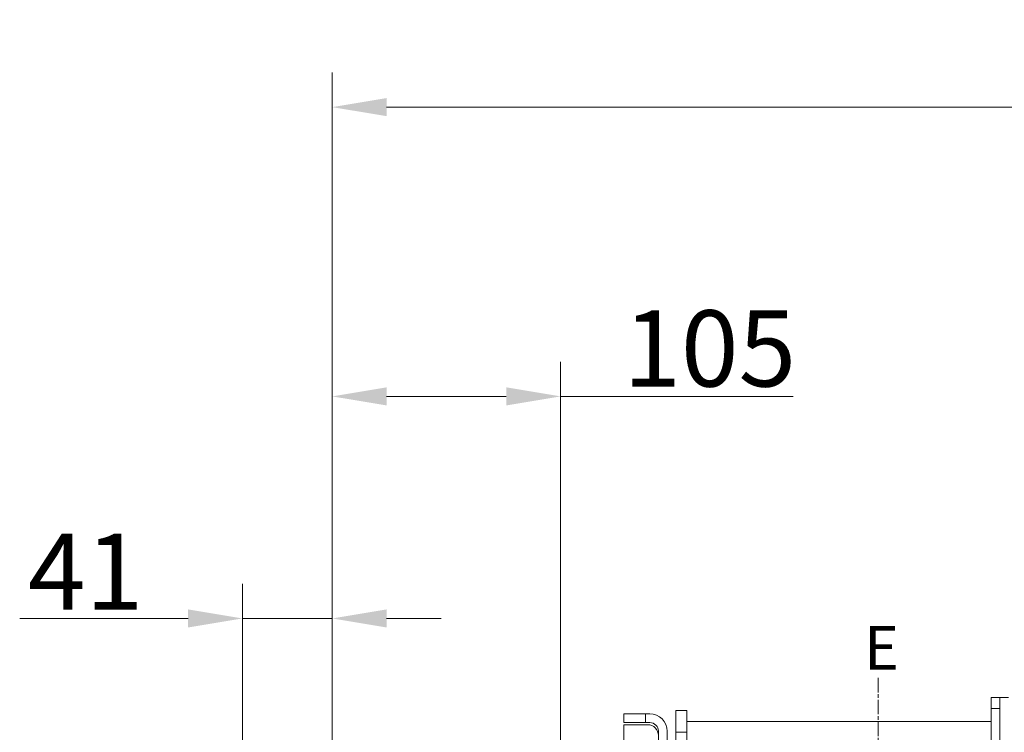
# Model space of a CAD drawing. Extents: x -3105 to -423, y -1233 to 1299.
# Drawn here: x -3022 to -2569, y -573 to -245 of the extents above; entities that cross this region are included whole.
import ezdxf

# ---------------------------------------------------------------- set-up
doc = ezdxf.new("R2010")
doc.units = 0
doc.header["$LTSCALE"] = 5
doc.linetypes.add('CHAIN', pattern=[0.3543, 0.2362, -0.0295, 0.0591, -0.0295])
for name, color, linetype, lineweight in [('Bemaßungen(Brunner)', 7, 'Continuous', 25), ('Mittellinie(Brunner)', 7, 'Continuous', 25), ('Sichtbare Kanten(Brunner)', 7, 'Continuous', 50), ('Sichtbare tangentiale Kanten(Brunner)', 7, 'Continuous', 50), ('Symbole(Brunner)', 7, 'Continuous', 25)]:
    doc.layers.add(name, color=color, linetype=linetype, lineweight=lineweight)
doc.styles.add('Brunner 2014', font='arial.ttf', dxfattribs={"height": 35})
doc.styles.add('STANDARD-BrunnerGroßer Text', font='arial.ttf')
doc.dimstyles.new('STANDARD-Brunner-IIGroßer Text', dxfattribs={"dimscale": 5, "dimtxt": 35, "dimasz": 5, "dimexe": 3.175, "dimexo": 0, "dimgap": 0.762, "dimtad": 1, "dimdec": 0, "dimrnd": 1e-08, "dimtxsty": 'Brunner 2014', "dimcen": 0.09, "dimdle": 10, "dimclrd": 7, "dimclre": 7, "dimclrt": 7, "dimadec": 1, "dimazin": 2, "dimtfac": 0.666667, "dimtdec": 0, "dimtmove": 0, "dimatfit": 3, "dimldrblk": 'Filled-1', "dimfxl": 1, "dimtolj": 1, "dimlwd": 5, "dimlwe": 5, "dimarcsym": 0})

# ---------------------------------------------------------------- blocks, each defined once
blk = doc.blocks.new('*D87')
at = {"layer": 'Bemaßungen(Brunner)', "color": 7, "linetype": 'Continuous', "lineweight": 5, "transparency": 16777216}
for p, q in [((-2878.35, -582.69), (-2878.35, -402.38)), ((-2773.35, -600.54), (-2773.35, -402.38)), ((-2853.35, -418.26), (-2798.35, -418.26)), ((-2773.35, -418.26), (-2666.44, -418.26))]:
    blk.add_line(p, q, dxfattribs=at)
for points in [[(-2853.35, -414.09), (-2853.35, -422.42), (-2878.35, -418.26)], [(-2798.35, -414.09), (-2798.35, -422.42), (-2773.35, -418.26)]]:
    blk.add_solid(points, dxfattribs=at)
at = {"layer": 'Defpoints', "color": 0, "linetype": 'Continuous', "lineweight": 5, "transparency": 16777216}
for p in [(-2773.35, -418.26), (-2878.35, -582.69), (-2773.35, -600.54)]:
    blk.add_point(p, dxfattribs=at)
at = {"layer": 'Bemaßungen(Brunner)', "color": 7, "linetype": 'Continuous', "lineweight": 15, "transparency": 16777216, "insert": (-2744.54, -378.71), "char_height": 35, "attachment_point": 1, "style": 'Brunner 2014'}
blk.add_mtext('\\A1;105', dxfattribs=at)
blk = doc.blocks.new('Filled-1')
at = {"color": 0}
for p, q in [((0, 0), (-1, 0.167)), ((-1, 0.167), (-1, -0.167)), ((-1, 0), (0, 0)), ((-1, -0.167), (0, 0))]:
    blk.add_line(p, q, dxfattribs=at)
at = {"color": 0, "flags": 128}
blk.add_lwpolyline([(-1, -0.167), (0, 0), (-1, 0.167), (-1, -0.167)], dxfattribs=at)
at = {"color": 0}
blk.add_solid([(-1, -0.167), (0, 0), (-1, 0.167), (-1, -0.167)], dxfattribs=at)
blk = doc.blocks.new('*D88')
at = {"layer": 'Bemaßungen(Brunner)', "color": 7, "linetype": 'Continuous', "lineweight": 5, "transparency": 16777216}
for p, q in [((-2878.35, -582.69), (-2878.35, -269.39)), ((-2048.35, -561.69), (-2048.35, -269.39)), ((-2853.35, -285.27), (-2073.35, -285.27))]:
    blk.add_line(p, q, dxfattribs=at)
for points in [[(-2853.35, -281.1), (-2853.35, -289.43), (-2878.35, -285.27)], [(-2073.35, -281.1), (-2073.35, -289.43), (-2048.35, -285.27)]]:
    blk.add_solid(points, dxfattribs=at)
at = {"layer": 'Defpoints', "color": 0, "linetype": 'Continuous', "lineweight": 5, "transparency": 16777216}
for p in [(-2048.35, -285.27), (-2048.35, -561.69), (-2878.35, -582.69)]:
    blk.add_point(p, dxfattribs=at)
at = {"layer": 'Bemaßungen(Brunner)', "color": 7, "linetype": 'Continuous', "lineweight": 15, "transparency": 16777216, "insert": (-2499.91, -245.69), "char_height": 35, "attachment_point": 1, "style": 'Brunner 2014'}
blk.add_mtext('\\A1;830', dxfattribs=at)
blk = doc.blocks.new('*D93')
at = {"layer": 'Bemaßungen(Brunner)', "color": 7, "linetype": 'Continuous', "lineweight": 5, "transparency": 16777216}
for p, q in [((-2919.65, -645.14), (-2919.65, -504.46)), ((-2878.35, -582.69), (-2878.35, -504.46)), ((-2944.65, -520.34), (-3022.06, -520.34)), ((-2878.35, -520.34), (-2919.65, -520.34)), ((-2853.35, -520.34), (-2828.35, -520.34))]:
    blk.add_line(p, q, dxfattribs=at)
for points in [[(-2944.65, -516.17), (-2944.65, -524.5), (-2919.65, -520.34)], [(-2853.35, -516.17), (-2853.35, -524.5), (-2878.35, -520.34)]]:
    blk.add_solid(points, dxfattribs=at)
at = {"layer": 'Defpoints', "color": 0, "linetype": 'Continuous', "lineweight": 5, "transparency": 16777216}
for p in [(-2919.65, -520.34), (-2878.35, -582.69), (-2919.65, -645.14)]:
    blk.add_point(p, dxfattribs=at)
at = {"layer": 'Bemaßungen(Brunner)', "color": 7, "linetype": 'Continuous', "lineweight": 15, "transparency": 16777216, "insert": (-3018.25, -481.38), "char_height": 35, "attachment_point": 1, "style": 'Brunner 2014'}
blk.add_mtext('\\A1;41', dxfattribs=at)

msp = doc.modelspace()

# ---------------------------------------------------------------- linework, layer by layer
at = {"layer": 'Mittellinie(Brunner)', "color": 7, "linetype": 'CHAIN', "lineweight": 15, "ltscale": 5.667058}
msp.add_line((-2627.35, -547.69), (-2627.35, -598.69), dxfattribs=at)
at = {"layer": 'Sichtbare Kanten(Brunner)', "color": 7, "lineweight": 15}
for p, q in [((-2575.35, -561.69), (-2575.35, -556.69)), ((-2571.35, -556.69), (-2575.35, -556.69)), ((-2571.35, -556.69), (-2571.35, -561.69)), ((-2567.35, -556.69), (-2571.35, -556.69)), ((-2744.35, -564.19), (-2744.35, -568.19)), ((-2744.35, -564.19), (-2734.35, -564.19)), ((-2734.35, -564.19), (-2732.35, -564.19)), ((-2715.35, -562.69), (-2720.35, -562.69)), ((-2720.35, -572.69), (-2720.35, -562.69)), ((-2715.35, -562.69), (-2715.35, -572.69)), ((-2575.35, -1066.69), (-2575.35, -561.69)), ((-2571.35, -1066.69), (-2571.35, -561.69)), ((-2734.35, -568.19), (-2744.35, -568.19)), ((-2744.35, -569.19), (-2733.35, -569.19)), ((-2744.35, -593.19), (-2744.35, -569.19)), ((-2732.35, -568.19), (-2734.35, -568.19)), ((-2575.35, -567.69), (-2715.35, -567.69)), ((-2728.35, -584.19), (-2728.35, -572.19)), ((-2724.35, -572.19), (-2724.35, -585.19)), ((-2720.35, -801.19), (-2720.35, -572.69)), ((-2715.35, -801.19), (-2715.35, -572.69))]:
    msp.add_line(p, q, dxfattribs=at)
for centre, radius in [((-2732.35, -572.19), 8), ((-2733.35, -574.19), 5), ((-2732.35, -572.19), 4)]:
    msp.add_arc(centre, radius, 0, 90, dxfattribs=at)
at = {"layer": 'Sichtbare tangentiale Kanten(Brunner)', "color": 7, "lineweight": 15}
for p, q in [((-2734.35, -568.19), (-2734.35, -564.19)), ((-2575.35, -561.69), (-2571.35, -561.69)), ((-2720.35, -572.69), (-2715.35, -572.69))]:
    msp.add_line(p, q, dxfattribs=at)

# ---------------------------------------------------------------- texts
at = {"layer": 'Symbole(Brunner)', "color": 7, "lineweight": 15, "insert": (-2633.84, -523.85), "char_height": 20, "attachment_point": 1, "style": 'STANDARD-BrunnerGroßer Text'}
msp.add_mtext('{\\fArial|b0|i0;\\H20.0000;E}', dxfattribs=at)

# ---------------------------------------------------------------- dimensions: what is measured, and where the dimension line sits
at = {"layer": 'Bemaßungen(Brunner)', "color": 7, "linetype": 'Continuous', "lineweight": 15}
for base, p2, picture, middle in [((-2048.35, -285.27), (-2048.35, -561.69), '*D88', (-2461.28, -285.27)), ((-2773.35, -418.26), (-2773.35, -600.54), '*D87', (-2707.39, -418.26)), ((-2919.65, -520.34), (-2919.65, -645.14), '*D93', (-2995.86, -520.34))]:
    dim = msp.add_linear_dim(base=base, p1=(-2878.35, -582.69), p2=p2, angle=180, dimstyle='STANDARD-Brunner-IIGroßer Text', override={"dimtxt": 5}, dxfattribs=at)
    dim.commit()
    dim.dimension.update_dxf_attribs({"geometry": picture, "text_midpoint": middle, "dimtype": 160})

doc.saveas('drawing.dxf')
